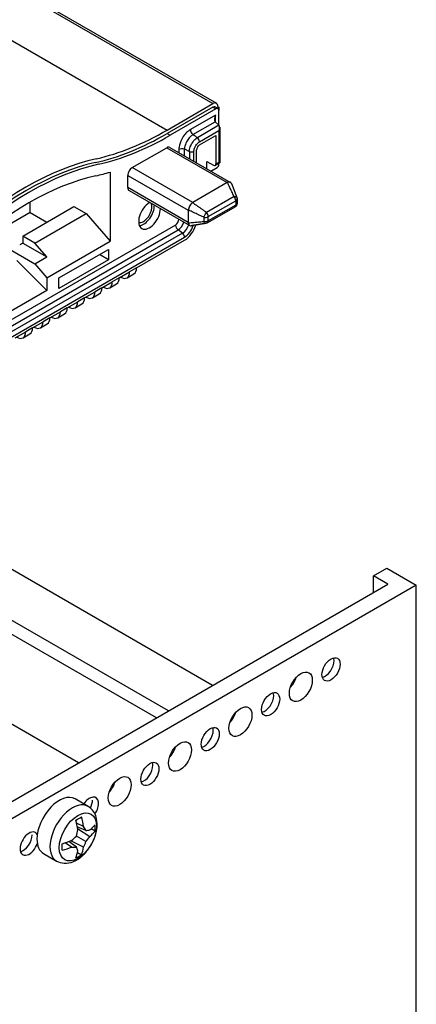
# Model space of a CAD drawing. Units: millimetres. Extents: x 1 to 840, y 1 to 593.
# Drawn here: x 319 to 365, y 277 to 392 of the extents above; entities that cross this region are included whole.
import ezdxf

# ---------------------------------------------------------------- set-up
doc = ezdxf.new("R2010")
doc.units = ezdxf.units.MM

msp = doc.modelspace()

# ---------------------------------------------------------------- linework, layer by layer
at = {"color": 1}
for p, q in [((309.6636086, 400.7991393), (341.2854239, 382.5422757)), ((310.0636086, 400.8387623), (341.6854239, 382.5818988)), ((304.2924676, 397.6981095), (335.9142828, 379.441246)), ((335.9142828, 379.441246), (341.2854239, 382.5422757)), ((341.2854239, 382.1340274), (335.9142828, 379.0329977)), ((341.6389773, 381.9299033), (336.2678362, 378.8288736)), ((341.2854239, 382.1340274), (341.6389773, 381.9299033)), ((341.5354239, 382.1587918), (341.8889773, 381.9546677)), ((341.8511093, 382.2156771), (341.8511093, 382.0523778)), ((341.8511093, 382.2156771), (341.9925307, 382.1340274)), ((341.8511093, 382.0523778), (341.9925307, 382.1340274)), ((341.9925307, 382.1340274), (341.9925307, 381.7257791)), ((341.5949657, 381.2004757), (338.6432706, 379.4963137)), ((341.5949657, 380.3756417), (341.5949657, 381.2004757)), ((341.9925307, 380.0048532), (341.9925307, 381.7257791)), ((338.9500971, 378.9145003), (341.5513402, 380.4163287)), ((341.9919297, 380.0054161), (339.4601884, 378.5437146)), ((341.9919297, 380.0054161), (341.5513402, 380.4163287)), ((342.0741866, 379.7723379), (342.0741866, 375.5955669)), ((335.9142828, 379.0329977), (336.2678362, 378.8288736)), ((339.7056496, 378.0782638), (341.9570293, 379.3780985)), ((339.729789, 377.7249459), (341.6389773, 378.8272163)), ((341.6389773, 378.8272163), (341.6389773, 375.4795803)), ((341.9570293, 379.3780985), (341.9570293, 375.6632077)), ((331.8455484, 375.0509196), (335.876057, 377.3779348)), ((335.876057, 377.3779348), (342.9471248, 373.2954519)), ((336.251057, 377.4150815), (343.3502839, 373.3163409)), ((337.2989269, 377.167842), (337.2989269, 376.8100935)), ((337.9562053, 376.4306137), (337.9562053, 377.1930292)), ((338.5323608, 376.9366701), (338.5323608, 376.0979701)), ((339.0581836, 375.7943862), (339.0581836, 376.9568198)), ((339.3762356, 375.6107588), (339.3762356, 377.1125735)), ((338.9166162, 370.9684367), (331.8455484, 375.0509196)), ((340.5783171, 375.7653541), (341.3561346, 375.316281)), ((340.5783171, 374.9167367), (340.5783171, 375.7653541)), ((341.0454744, 374.6470233), (341.7803986, 375.071332)), ((341.5561346, 375.2964695), (342.0741866, 375.5955669)), ((341.9570293, 375.6632077), (341.6389773, 375.4795803)), ((342.0741866, 375.5955669), (341.9570293, 375.6632077)), ((341.9925307, 375.4387555), (341.9925307, 375.5484229)), ((329.2575376, 374.5258077), (329.2575376, 366.4123858)), ((331.3152183, 374.1323609), (338.3862861, 370.049878)), ((331.3152183, 372.7034919), (331.3152183, 374.1323609)), ((338.3862861, 368.621009), (331.3152183, 372.7034919)), ((342.9471248, 373.2954519), (338.9166162, 370.9684367)), ((331.4705484, 372.3601591), (338.5697752, 368.2614186)), ((343.7583029, 371.6528072), (340.5429862, 369.7964433)), ((319.0115603, 367.0288407), (325.0148969, 370.4948687)), ((319.8954438, 369.7763517), (319.8954438, 371.00859)), ((325.0148969, 370.4948687), (326.4291104, 369.6783721)), ((343.850189, 370.4299352), (340.6348724, 368.5735712)), ((340.7384258, 369.3184579), (343.9537424, 371.1748218)), ((343.9537424, 370.6588237), (340.7384258, 368.8024598)), ((343.9660537, 371.1677139), (343.9660537, 370.6801475)), ((344.1125003, 371.371838), (344.1125003, 370.8842716)), ((319.8954438, 369.7763517), (316.0134275, 367.5350686)), ((319.8954438, 369.7763517), (321.8329164, 368.6577514)), ((320.4257739, 366.2123441), (326.4291104, 369.6783721)), ((326.4291104, 369.6783721), (329.2575376, 366.4123858)), ((338.3862861, 370.049878), (338.3862861, 368.621009)), ((340.2144472, 369.2273969), (340.2144472, 368.7398306)), ((340.7261145, 368.8095677), (340.7261145, 369.2971341)), ((336.9013619, 368.3252398), (315.5092916, 355.9745223)), ((303.5966325, 347.0653306), (337.962022, 366.9061975)), ((314.4138849, 367.2338201), (320.4257739, 363.7628544)), ((315.745969, 355.3522083), (337.2081883, 367.7434264)), ((337.7165609, 367.3716483), (315.8282291, 354.734414)), ((319.0115603, 367.0288407), (319.0115603, 366.2123441)), ((320.4257739, 366.2123441), (319.0115603, 367.0288407)), ((337.7165609, 367.3716483), (337.2081883, 367.7434264)), ((319.0115603, 366.2123441), (318.6580069, 366.00822)), ((319.0115603, 366.2123441), (321.8399874, 364.5793509)), ((321.8399874, 364.5793509), (320.4257739, 366.2123441)), ((321.8399874, 362.1298612), (329.2575376, 366.4123858)), ((332.3475942, 363.2974513), (337.962022, 366.5389427)), ((320.4257739, 363.7628544), (321.8399874, 364.5793509)), ((323.254201, 362.1298612), (329.0454055, 365.4734147)), ((329.0454055, 364.2486698), (327.9847453, 364.8610423)), ((329.0454055, 365.4734147), (329.0454055, 364.2486698)), ((321.8399874, 360.6439589), (318.3044535, 364.1711027)), ((320.4257739, 363.7628544), (321.8399874, 362.1298612)), ((329.0454055, 364.2486698), (323.254201, 360.9051163)), ((330.3181977, 362.1257787), (331.5344214, 362.8279658)), ((331.2237612, 362.1413001), (332.036934, 362.6107856)), ((332.3475942, 363.2974513), (331.5344214, 362.8279658)), ((321.8399874, 362.1298612), (321.8399874, 360.6439589)), ((323.254201, 360.9051163), (323.254201, 362.1298612)), ((328.2888013, 360.9541061), (329.5050249, 361.6562932)), ((329.1943648, 360.9696275), (330.0075376, 361.439113)), ((330.3181977, 362.1257787), (329.5050249, 361.6562932)), ((321.8399874, 360.6439589), (317.5973467, 358.1944692)), ((326.2594048, 359.7824335), (327.4756285, 360.4846206)), ((327.1649683, 359.7979549), (327.9781411, 360.2674405)), ((328.2888013, 360.9541061), (327.4756285, 360.4846206)), ((324.2300083, 358.6107609), (325.446232, 359.312948)), ((325.1355718, 358.6262823), (325.9487446, 359.0957679)), ((326.2594048, 359.7824335), (325.446232, 359.312948)), ((322.2006119, 357.4390883), (323.4168355, 358.1412754)), ((323.1061754, 357.4546097), (323.9193482, 357.9240953)), ((324.2300083, 358.6107609), (323.4168355, 358.1412754)), ((320.1712154, 356.2674157), (321.3874391, 356.9696028)), ((321.0767789, 356.2829371), (321.8899517, 356.7524227)), ((322.2006119, 357.4390883), (321.3874391, 356.9696028)), ((318.141819, 355.0957432), (319.3580426, 355.7979302)), ((319.0473824, 355.1112645), (319.8605552, 355.5807501)), ((320.1712154, 356.2674157), (319.3580426, 355.7979302)), ((341.2408815, 314.3864036), (284.9718884, 346.8733219)), ((336.079002, 311.4061911), (279.8100089, 343.8931094)), ((334.6647884, 310.5896945), (278.3957954, 343.0766128)), ((325.5431109, 305.3232916), (269.2741179, 337.8102099)), ((360.0782061, 327.2217299), (361.633841, 328.1198761)), ((361.633841, 328.1198761), (365.0986643, 326.1194595)), ((361.7752624, 326.241934), (360.0782061, 327.2217299)), ((360.0782061, 325.2621381), (360.0782061, 327.2217299)), ((218.3846499, 243.4553253), (361.7752624, 326.241934)), ((365.0986643, 326.1194595), (218.5294442, 241.4976809)), ((365.0986643, 217.9336625), (365.0986643, 326.1194595)), ((326.6706797, 300.224498), (325.1445114, 301.1056317)), ((326.1440857, 297.875662), (325.322444, 298.2580432)), ((326.4166523, 297.3965307), (325.4017551, 297.8360709)), ((326.8588825, 296.6688233), (325.439044, 297.6005516)), ((327.4871089, 297.3280361), (327.0178803, 297.5989454)), ((326.4166523, 296.0987688), (325.2927574, 296.7476498)), ((324.7415343, 295.4463717), (323.9995616, 295.9667437)), ((325.2927574, 295.4498878), (324.4046559, 296.1090444)), ((326.1440857, 295.430759), (324.6272661, 296.194511)), ((321.4445114, 294.6970437), (322.9706797, 293.81591)), ((325.4180753, 294.8280017), (325.8873039, 294.5570925))]:
    msp.add_line(p, q, dxfattribs=at)
for centre, major_axis, ratio, start_param, end_param in [((341.2854239, 381.8890785), (0.4, 0.6928203), 0.5773502692, 5.4977871438, 7.0685834706), ((341.2854239, 381.7257791), (0.25, 0.4330127), 0.5773502692, 0, 0.7853981634), ((341.6389773, 381.521655), (0.25, 0.4330127), 0.5773502692, 5.4977871438, 7.0685834706), ((341.9485191, 380.9963515), (-0.3535534, -0.6123724), 0.5773502692, 4.7123889804, 6.1506337749), ((338.996824, 379.2921896), (0.25, -0.4330127), 0.5773502692, 3.926990817, 5.3652356115), ((341.6741866, 379.5413978), (0.2828427, 0.4898979), 0.5773502692, 4.7123889804, 6.1506337749), ((335.9142828, 412.1011092), (20.25, 35.0740289), 0.5773502692, 3.6300976195, 3.926990817), ((335.9142828, 412.1011092), (20, 34.6410162), 0.5773502692, 3.6300976195, 3.926990817), ((336.2678362, 411.8969851), (20.25, 35.0740289), 0.5773502692, 3.6300976195, 3.926990817), ((339.4228069, 378.2415631), (0.2, -0.3464102), 0.5773502692, 0.7853981634, 2.2236429579), ((335.876057, 376.7655624), (0.375, 0.6495191), 0.5773502692, 0, 0.7853981634), ((337.6524802, 376.9637179), (0.5, 0), 0.5773502692, 0.9179496957, 2.3561944902), ((339.729789, 377.3166976), (0.25, 0.4330127), 0.5773502692, 0.7853981634, 2.3561944902), ((319.3651137, 340.0844535), (20, 34.6410162), 0.5773502692, 0.4885049659, 1.0822913609), ((338.7753409, 377.1201191), (0.4, 0), 0.5773502692, 4.0595423499, 5.4977871438), ((319.3651137, 340.0844535), (19.75, 34.2080034), 0.5773502692, 0.4885049659, 1.0822913609), ((319.7186671, 339.8803294), (19.75, 34.2080034), 0.5773502692, 0.4885049659, 1.0822913609), ((331.8455484, 374.4385472), (0.375, 0.6495191), 0.5773502692, 0.7853981634, 2.3561944902), ((341.3561346, 375.6428796), (0.2, -0.3464102), 0.5773502692, 5.4977871438, 7.0685834706), ((341.7803986, 375.316281), (0.15, 0.2598076), 0.5773502692, 3.926990817, 5.4977871438), ((319.7186671, 339.8803294), (19, 32.9089653), 0.5773502692, 0.4885049659, 1.0822913609), ((336.2678362, 411.8969851), (21, 36.373067), 0.5773502692, 3.6300976195, 3.6886928484), ((331.8455484, 373.0096781), (0.375, 0.6495191), 0.5773502692, 2.3561944902, 3.1415926536), ((344.007785, 372.0707071), (-1.1007881, 1.1953174), 0.3689725231, 6.1358500736, 6.2006109685), ((343.600189, 371.3789459), (0.25, -0.4330127), 0.5773502692, 0.7853981634, 1.8925468812), ((333.8608027, 369.4783304), (0.9, 1.5588457), 0.5773502692, 0.7853981634, 5.5198886311), ((333.1536959, 369.8865787), (0.9, 1.5588457), 0.5773502692, 3.5453073403, 5.5198886311), ((333.1536959, 369.8865787), (0.7, 1.2124356), 0.5773502692, 3.926990817, 5.9041091296), ((333.8608027, 369.4783304), (0.9, 1.5588457), 0.5773502692, 0.763296676, 0.7853981634), ((339.9772764, 369.7436918), (-1.1007881, 1.1953174), 0.3689725231, 6.2006109685, 6.2653718634), ((343.600189, 370.8629479), (0.25, -0.4330127), 0.5773502691, 0, 0.7853981634), ((343.6125003, 371.371838), (0.5, 0), 0.5773502692, 5.4977871437, 6.2831853072), ((343.6125003, 370.8842716), (0.5, 0), 0.5773502692, 5.4977871438, 6.2831853072), ((339.9772764, 369.7436918), (-1.5855692, 0.3556517), 0.3689725231, 0.0178134438, 0.0825743387), ((340.3725611, 369.5012582), (0.5, 0), 0.5773502692, 4.390638426, 5.4977871438), ((340.3848724, 369.522582), (0.25, -0.4330127), 0.5773502692, 0.7853981634, 1.8925468812), ((333.1536959, 369.8865787), (0.7, 1.2124356), 0.5773502692, 3.324437224, 3.926990817), ((336.9013619, 368.7843083), (0.2811209, 0.4869157), 0.5773502692, 3.926990817, 5.4578409474), ((337.2549153, 368.1211157), (0.25, -0.4330127), 0.5773502692, 3.926990817, 5.3652356115), ((337.2081883, 368.607162), (0.5289279, 0.91613), 0.5773502692, 3.926990817, 5.0812069), ((337.7165609, 368.313653), (0.5768577, 0.9991468), 0.5773502692, 3.926990817, 5.0492846443), ((337.962022, 368.1719359), (1, 1.7320508), 0.5773502692, 3.926990817, 5.1152515715), ((337.962022, 368.1719359), (0.7751033, 1.3425183), 0.5773502692, 3.926990817, 5.1045369364), ((339.9772764, 368.3148228), (-1.5855692, 0.3556517), 0.3689725231, 0.0825743387, 0.1473352336), ((340.3725611, 369.0136919), (0.5, 0), 0.5773502692, 4.390638426, 5.4977871438), ((340.3848724, 369.0065839), (0.25, -0.4330127), 0.5773502692, 0, 0.7853981634), ((337.6791793, 367.0694969), (0.2, -0.3464102), 0.5773502692, 0.7853981634, 2.2236429579), ((330.4737612, 363.4403382), (0.75, -1.2990381), 0.5773502692, 5.4977871438, 7.0685834706), ((331.286934, 363.9098237), (0.75, -1.2990381), 0.5773502692, 0, 0.7853981634), ((328.4443648, 362.2686656), (0.75, -1.2990381), 0.5773502692, 5.4977871438, 7.0685834706), ((329.2575376, 362.7381512), (0.75, -1.2990381), 0.5773502692, 0, 0.7853981634), ((326.4149683, 361.096993), (0.75, -1.2990381), 0.5773502692, 5.4977871438, 7.0685834706), ((327.2281411, 361.5664786), (0.75, -1.2990381), 0.5773502692, 0, 0.7853981634), ((324.3855718, 359.9253204), (0.75, -1.2990381), 0.5773502692, 5.4977871438, 7.0685834706), ((325.1987446, 360.394806), (0.75, -1.2990381), 0.5773502692, 0, 0.7853981634), ((322.3561754, 358.7536478), (0.75, -1.2990381), 0.5773502692, 5.4977871438, 7.0685834706), ((323.1693482, 359.2231334), (0.75, -1.2990381), 0.5773502692, 0, 0.7853981634), ((320.3267789, 357.5819752), (0.75, -1.2990381), 0.5773502692, 5.4977871438, 7.0685834706), ((321.1399517, 358.0514608), (0.75, -1.2990381), 0.5773502692, 0, 0.7853981634), ((318.2973824, 356.4103026), (0.75, -1.2990381), 0.5773502692, 5.4977871438, 7.0685834706), ((319.1105552, 356.8797882), (0.75, -1.2990381), 0.5773502692, 0, 0.7853981634), ((355.1143165, 316.2725108), (-0.75, -1.2990381), 0.5773502692, 2.3561944902, 8.6393797974), ((354.4072097, 316.680759), (-0.75, -1.2990381), 0.5773502692, 0.4908826783, 2.3561944902), ((354.4072097, 316.680759), (-0.75, -1.2990381), 0.5773502692, 2.3561944902, 2.6507099753), ((351.5787826, 314.2312693), (-0.95, -1.6454483), 0.5773502692, 2.3561944902, 8.6393797974), ((349.8110157, 315.25189), (-0.95, -1.6454483), 0.5773502692, 1.19551259, 1.9460800636), ((348.0432487, 312.1900278), (-0.75, -1.2990381), 0.5773502692, 2.3561944902, 8.6393797974), ((347.3361419, 312.5982761), (-0.75, -1.2990381), 0.5773502692, 0.4908826783, 2.3561944902), ((347.3361419, 312.5982761), (-0.75, -1.2990381), 0.5773502692, 2.3561944902, 2.6507099753), ((344.5077148, 310.1487864), (-0.95, -1.6454483), 0.5773502692, 2.3561944902, 8.6393797974), ((342.7399479, 311.1694071), (-0.95, -1.6454483), 0.5773502692, 1.19551259, 1.9460800636), ((340.9721809, 308.1075449), (-0.75, -1.2990381), 0.5773502692, 2.3561944902, 8.6393797974), ((340.2650741, 308.5157932), (-0.75, -1.2990381), 0.5773502692, 0.4908826783, 2.3561944902), ((340.2650741, 308.5157932), (-0.75, -1.2990381), 0.5773502692, 2.3561944902, 2.6507099753), ((337.436647, 306.0663035), (-0.95, -1.6454483), 0.5773502692, 2.3561944902, 8.6393797974), ((335.66888, 307.0869242), (-0.95, -1.6454483), 0.5773502692, 1.19551259, 1.9460800636), ((333.9011131, 304.025062), (-0.75, -1.2990381), 0.5773502692, 2.3561944902, 8.6393797974), ((333.1940063, 304.4333103), (-0.75, -1.2990381), 0.5773502692, 0.4908826783, 2.3561944902), ((333.1940063, 304.4333103), (-0.75, -1.2990381), 0.5773502692, 2.3561944902, 2.6507099753), ((330.3655792, 301.9838206), (-0.95, -1.6454483), 0.5773502692, 2.3561944902, 8.6393797974), ((328.5978122, 303.0044413), (-0.95, -1.6454483), 0.5773502692, 1.19551259, 1.9460800636), ((323.2945114, 297.9013377), (-1.85, -3.204294), 0.5773502692, 3.1415926536, 5.4977871438), ((326.8300453, 299.9425791), (-0.75, -1.2990381), 0.5773502692, 7.7219954331, 10.8857093409), ((324.8206797, 297.020204), (-1.85, -3.204294), 0.5773502692, 3.1415926536, 6.2831853072), ((326.1229385, 300.3508274), (-0.75, -1.2990381), 0.5773502692, 1.653604177, 2.3561944902), ((325.4730693, 296.6435466), (-1.5428571, -2.672307), 0.5773502692, 2.3561944902, 8.6393797974), ((320.1273238, 301.4011923), (7.7113436, 0.5597812), 0.5248338856, 5.3986452261, 5.5169559463), ((320.125942, 299.5687267), (4.5333278, -6.5885718), 0.6254726686, 0.9261046368, 1.0847580033), ((320.4065089, 299.7307121), (3.4868098, -7.1973952), 0.5248338856, 1.0137027437, 1.1723561102), ((320.4585296, 299.9116584), (6.232697, -5.0031532), 0.3524046922, 0.6787813805, 0.7752924857), ((320.2662254, 299.487734), (7.976532, 0.5790318), 0.5248338856, 5.6461186089, 5.8047719754), ((321.5746931, 300.5655533), (4.3826125, -6.3695277), 0.6254726686, 0.678631254, 0.7969419742), ((319.7589775, 295.8600962), (-0.75, -1.2990381), 0.5773502692, 2.7979559143, 8.1976183732), ((319.0518707, 296.2683445), (-0.75, -1.2990381), 0.5773502692, 0.4908826783, 2.3561944902), ((320.1355317, 299.8743618), (7.0198132, 3.8210308), 0.7048938601, 5.0053668122, 5.1018779174), ((320.0063325, 299.6505823), (0.2007969, -7.989852), 0.7048938601, 1.1813073898, 1.277818495), ((320.3293304, 299.9862516), (7.7910427, -1.7826125), 0.2517659091, 5.6646439096, 5.7611550149), ((320.3293304, 299.4640994), (7.4432143, 2.9114626), 0.8055326432, 5.3018605684, 5.3983716736), ((320.2662254, 299.8117048), (7.9725345, -0.6316912), 0.6254726686, 5.7337167158, 5.8923700823), ((323.2945114, 297.9013377), (-1.85, -3.204294), 0.5773502692, 5.4977871438, 6.2831853072), ((320.2662254, 299.487734), (7.976532, 0.5790318), 0.5248338856, 5.110829197, 5.2694825635), ((318.6799545, 298.8942752), (3.370887, -6.9581101), 0.5248338856, 0.7662293609, 0.8845400811), ((320.2662254, 299.8117048), (7.9725345, -0.6316912), 0.6254726686, 5.1984273039, 5.3570806703), ((320.1355317, 299.3522096), (7.4492063, -2.8960973), 0.3524046922, 5.5078928215, 5.6044039267), ((320.0063325, 299.4268028), (5.439309, -5.8559347), 0.2517659091, 0.5220302923, 0.6185413975), ((320.125942, 299.5687267), (4.5333278, -6.5885718), 0.6254726686, 0.3908152249, 0.5494685914), ((320.4585296, 299.6878789), (1.2002066, -7.901744), 0.8055326432, 0.8848136336, 0.9813247388), ((320.4065089, 299.7307121), (3.4868098, -7.1973952), 0.5248338856, 0.4784133318, 0.6370666983), ((320.1273238, 298.0586362), (7.707479, -0.6106899), 0.6254726686, 5.4862433329, 5.6045540532)]:
    msp.add_ellipse(centre, major_axis=major_axis, ratio=ratio, start_param=start_param, end_param=end_param, dxfattribs=at)
for points, degree, knots in [([(338.6432706, 379.4963137), (338.5558956, 379.4458678), (338.4676832, 379.3848881), (338.3811663, 379.3149004), (338.2600427, 379.2169177), (338.1433775, 379.1024564), (338.0337991, 378.9744833), (337.8803895, 378.7953211), (337.7419752, 378.5901872), (337.6290732, 378.3749597), (337.4710104, 378.0736412), (337.3625623, 377.7511841), (337.3198483, 377.451347), (337.3059009, 377.353441), (337.2989269, 377.2582412), (337.2989269, 377.167842)], 3, [-2.9656049275, -2.9656049275, -2.9656049275, -2.9656049275, -2.5949043116, -2.5949043116, -2.5949043116, -2.0759234493, -2.0759234493, -2.0759234493, -1.349350242, -1.349350242, -1.349350242, -0.3321477519, -0.3321477519, -0.3321477519, 0, 0, 0, 0]), ([(338.9500971, 378.9145003), (338.8857007, 378.8774213), (338.8206135, 378.832529), (338.7567103, 378.7809172), (338.6672458, 378.7086607), (338.5809414, 378.6240987), (338.4998122, 378.5294198), (338.3862312, 378.3968692), (338.2836216, 378.2448599), (338.1999858, 378.0853936), (338.0828956, 377.8621409), (338.0027697, 377.6233621), (337.9714285, 377.4020605), (337.9611946, 377.3297987), (337.9561275, 377.2596096), (337.9562053, 377.1930292)], 3, [-2.9656049275, -2.9656049275, -2.9656049275, -2.9656049275, -2.5949043116, -2.5949043116, -2.5949043116, -2.0759234493, -2.0759234493, -2.0759234493, -1.349350242, -1.349350242, -1.349350242, -0.3321477519, -0.3321477519, -0.3321477519, 0, 0, 0, 0]), ([(338.5323608, 376.9366701), (338.5324311, 377.006739), (338.538603, 377.0808509), (338.5507472, 377.1569102), (338.5677491, 377.2633931), (338.5961269, 377.3725836), (338.6348801, 377.482008), (338.6891346, 377.6352022), (338.7637944, 377.7880438), (338.8530576, 377.9292237), (338.978026, 378.1268755), (339.1326017, 378.3029482), (339.297356, 378.4326277), (339.3511533, 378.474972), (339.4058492, 378.5122692), (339.4601884, 378.5437146)], 3, [0, 0, 0, 0, 0.1784461051, 0.1784461051, 0.1784461051, 0.4282706523, 0.4282706523, 0.4282706523, 0.7780250184, 0.7780250184, 0.7780250184, 1.2676811308, 1.2676811308, 1.2676811308, 1.427568841, 1.427568841, 1.427568841, 1.427568841]), ([(339.4601884, 378.5437146), (339.4524802, 378.5493177), (339.444772, 378.5549208), (339.3819605, 378.6005785), (339.3268572, 378.6406331), (339.2166506, 378.7207424), (339.1615472, 378.760797), (339.0543283, 378.8387346), (339.0022127, 378.8766174), (338.9500971, 378.9145003)], 3, [0.28614824541, 0.28614824541, 0.28614824541, 0.28614824541, 0.31876060081, 0.31876060081, 0.55189517294, 0.55189517294, 0.78502974507, 0.78502974507, 1.0055237832, 1.0055237832, 1.0055237832, 1.0055237832]), ([(338.5323608, 376.9366701), (338.5236543, 376.940544), (338.5149478, 376.944418), (338.4440013, 376.9759855), (338.3817613, 377.003679), (338.2572813, 377.0590661), (338.1950413, 377.0867597), (338.073936, 377.1406452), (338.0150706, 377.1668372), (337.9562053, 377.1930292)], 3, [0.28614824491, 0.28614824491, 0.28614824491, 0.28614824491, 0.31876060081, 0.31876060081, 0.55189517294, 0.55189517294, 0.78502974507, 0.78502974507, 1.0055237832, 1.0055237832, 1.0055237832, 1.0055237832]), ([(339.0581836, 376.9568198), (339.0581836, 377.0053867), (339.0624194, 377.0568608), (339.070835, 377.109795), (339.082617, 377.1839029), (339.1023662, 377.2601004), (339.1294297, 377.3365926), (339.1673187, 377.4436816), (339.2196043, 377.5507755), (339.2821186, 377.6496348), (339.3696386, 377.7880379), (339.4778503, 377.9110906), (339.592518, 378.0012166), (339.6299605, 378.0306456), (339.6679637, 378.0565059), (339.7056496, 378.0782638)], 3, [0, 0, 0, 0, 0.1784461051, 0.1784461051, 0.1784461051, 0.4282706523, 0.4282706523, 0.4282706523, 0.7780250184, 0.7780250184, 0.7780250184, 1.2676811308, 1.2676811308, 1.2676811308, 1.427568841, 1.427568841, 1.427568841, 1.427568841]), ([(343.4575369, 373.1879929), (343.454037, 373.1971957), (343.4501215, 373.2060902), (343.4196497, 373.2664015), (343.3789717, 373.3051689), (343.2799484, 373.3491203), (343.2254512, 373.3576681), (343.1081827, 373.3506713), (343.0469801, 373.3366623), (342.9836689, 373.3126996)], 3, [0.2471217528, 0.2471217528, 0.2471217528, 0.2471217528, 0.29599514533, 0.29599514533, 0.59108705382, 0.59108705382, 0.84751781198, 0.84751781198, 1.08779744088, 1.08779744088, 1.08779744088, 1.08779744088]), ([(343.7583029, 371.6528072), (343.7325035, 371.7080903), (343.7067042, 371.7633734), (343.6396221, 371.9071175), (343.5983393, 371.9955785), (343.5157739, 372.1725005), (343.4744911, 372.2609615), (343.3919256, 372.4378835), (343.3506429, 372.5263445), (343.2680774, 372.7032665), (343.2267947, 372.7917275), (343.1442292, 372.9686495), (343.1029465, 373.0571106), (343.0356655, 373.2012809), (343.0096672, 373.2569903), (342.9836689, 373.3126996)], 3, [-0.2134913158, -0.2134913158, -0.2134913158, -0.2134913158, -0.0125528319, -0.0125528319, 0.3089779748, 0.3089779748, 0.6305087814, 0.6305087814, 0.9520395881, 0.9520395881, 1.2735703947, 1.2735703947, 1.5951012014, 1.5951012014, 1.7975889829, 1.7975889829, 1.7975889829, 1.7975889829]), ([(343.4575369, 373.1879929), (343.5583948, 372.9227995), (343.6592527, 372.6576061), (343.7601106, 372.3924127), (343.8664604, 372.1127788), (343.9728103, 371.8331449), (344.0791602, 371.553511)], 1, [0, 0, 0.3333333333, 0.6666666667, 1, 1.3514842283, 1.7029684565, 2.0544526848, 2.0544526848]), ([(343.7583029, 371.6528072), (343.7931225, 371.65964), (343.8215171, 371.6625671), (343.8468504, 371.6635838), (343.8823169, 371.6650072), (343.9111574, 371.6625412), (343.9367191, 371.6575932), (343.9725055, 371.6506661), (344.0012415, 371.6387943), (344.0246501, 371.6223684), (344.0490466, 371.6052493), (344.0683391, 371.5838831), (344.0791602, 371.553511)], 3, [0, 0, 0, 0, 0.003365716489, 0.003365716489, 0.003365716489, 0.008077719573, 0.008077719573, 0.008077719573, 0.01467452389, 0.01467452389, 0.01467452389, 0.021549695153, 0.021549695153, 0.021549695153, 0.021549695153]), ([(344.0791602, 371.553511), (344.089899, 371.5221983), (344.098603, 371.4901518), (344.1052333, 371.4575761), (344.109751, 371.424676), (344.1121171, 371.3916562), (344.1125003, 371.371838)], 1, [0, 0, 0.03304165769, 0.06608331538, 0.09912497307, 0.13216663076, 0.16520828845, 0.18503331754, 0.18503331754]), ([(338.8845189, 370.9460543), (338.8244297, 370.8958507), (338.7636457, 370.8320184), (338.647707, 370.6841649), (338.5937945, 370.6018034), (338.5062197, 370.4405857), (338.4715685, 370.3640434), (338.4189937, 370.2190809), (338.4005245, 370.15148), (338.3896212, 370.0888663)], 3, [0, 0, 0, 0, 0.2959951453, 0.2959951453, 0.5910870538, 0.5910870538, 0.847517812, 0.847517812, 1.0877974409, 1.0877974409, 1.0877974409, 1.0877974409]), ([(340.5429862, 369.7964433), (340.4877506, 369.8347314), (340.432515, 369.8730194), (340.2888943, 369.9725739), (340.2005092, 370.0338404), (340.0237391, 370.1563733), (339.9353541, 370.2176398), (339.7585839, 370.3401727), (339.6701989, 370.4014392), (339.4934288, 370.5239721), (339.4050437, 370.5852386), (339.2282736, 370.7077715), (339.1398886, 370.769038), (338.995842, 370.8688877), (338.9401805, 370.907471), (338.8845189, 370.9460543)], 3, [0.1182104202, 0.1182104202, 0.1182104202, 0.1182104202, 0.3191489041, 0.3191489041, 0.6406797108, 0.6406797108, 0.9622105174, 0.9622105174, 1.2837413241, 1.2837413241, 1.6052721308, 1.6052721308, 1.9268029374, 1.9268029374, 2.1292907189, 2.1292907189, 2.1292907189, 2.1292907189]), ([(344.1125003, 370.8842716), (344.1107819, 370.8425869), (344.1056861, 370.8010427), (344.0973016, 370.7600314), (344.0857175, 370.7199452), (344.0712512, 370.6815547), (344.0538656, 370.6443921), (344.0329726, 370.6075599), (344.009224, 370.572502), (343.9823403, 370.5390086), (343.9527259, 370.5077072), (343.9206722, 370.4789168), (343.8864701, 370.4529567), (343.850189, 370.4299352)], 1, [0, 0, 0.04163065651, 0.08326131303, 0.12489196954, 0.16652262606, 0.20752104787, 0.24851946968, 0.29083116782, 0.33314286597, 0.37598541249, 0.418827959, 0.46167050552, 0.50451305204, 0.5474889188, 0.5474889188]), ([(343.9537424, 371.1748218), (343.9545357, 371.1752798), (343.9553347, 371.1756275), (343.9561155, 371.1758712), (343.9572086, 371.1762125), (343.9582539, 371.1763489), (343.9592373, 371.176301), (343.960614, 371.1762339), (343.9618547, 371.1758004), (343.9628868, 371.1750413), (343.9643318, 371.1739785), (343.965384, 371.1722714), (343.9658292, 371.1700428), (343.9659746, 371.169315), (343.9660537, 371.1685346), (343.9660537, 371.1677139)], 3, [0, 0, 0, 0, 0.003365716489, 0.003365716489, 0.003365716489, 0.008077719573, 0.008077719573, 0.008077719573, 0.01467452389, 0.01467452389, 0.01467452389, 0.023910049935, 0.023910049935, 0.023910049935, 0.026925731909, 0.026925731909, 0.026925731909, 0.026925731909]), ([(343.9660537, 370.6801475), (343.9660537, 370.6792315), (343.9659553, 370.6782521), (343.965776, 370.677247), (343.965525, 370.6758399), (343.9651204, 370.6743992), (343.9645873, 370.6729559), (343.9638408, 370.6709353), (343.962845, 370.6689277), (343.9616715, 370.6670584), (343.9600287, 370.6644413), (343.9580242, 370.6620691), (343.9558715, 370.6603121), (343.9551686, 370.6597384), (343.9544532, 370.6592341), (343.9537424, 370.6588237)], 3, [0, 0, 0, 0, 0.003365716489, 0.003365716489, 0.003365716489, 0.008077719573, 0.008077719573, 0.008077719573, 0.01467452389, 0.01467452389, 0.01467452389, 0.023910049935, 0.023910049935, 0.023910049935, 0.026925731909, 0.026925731909, 0.026925731909, 0.026925731909]), ([(340.2144472, 369.2273969), (340.1536709, 369.2560884), (340.0928947, 369.2847798), (339.9348676, 369.3593817), (339.8376167, 369.4052922), (339.6431151, 369.4971131), (339.5458642, 369.5430236), (339.3513625, 369.6348445), (339.2541117, 369.680755), (339.05961, 369.7725759), (338.9623592, 369.8184864), (338.7678575, 369.9103074), (338.6706066, 369.9562178), (338.5121109, 370.031041), (338.4508661, 370.0599536), (338.3896212, 370.0888663)], 3, [0.1182104202, 0.1182104202, 0.1182104202, 0.1182104202, 0.3191489041, 0.3191489041, 0.6406797108, 0.6406797108, 0.9622105174, 0.9622105174, 1.2837413241, 1.2837413241, 1.6052721308, 1.6052721308, 1.9268029374, 1.9268029374, 2.1292907189, 2.1292907189, 2.1292907189, 2.1292907189]), ([(340.2144472, 369.2273969), (340.2259397, 369.2565445), (340.237602, 369.2834873), (340.2493881, 369.30939), (340.2658887, 369.3456538), (340.2824446, 369.3793878), (340.2995105, 369.4124509), (340.3234027, 369.4587393), (340.3480521, 369.5031428), (340.3739816, 369.5470078), (340.410283, 369.6084188), (340.4486168, 369.6685775), (340.4946397, 369.732422), (340.5096676, 369.7532691), (340.5255175, 369.7744675), (340.5429862, 369.7964433)], 3, [0, 0, 0, 0, 0.003365716489, 0.003365716489, 0.003365716489, 0.008077719573, 0.008077719573, 0.008077719573, 0.014674523891, 0.014674523891, 0.014674523891, 0.023910049936, 0.023910049936, 0.023910049936, 0.02692573191, 0.02692573191, 0.02692573191, 0.02692573191]), ([(340.7261145, 369.2971341), (340.7261145, 369.2980501), (340.7262129, 369.2990295), (340.7263921, 369.3000346), (340.7266431, 369.3014417), (340.7270477, 369.3028824), (340.7275809, 369.3043257), (340.7283273, 369.3063463), (340.7293231, 369.3083539), (340.7304966, 369.3102232), (340.7321395, 369.3128403), (340.7341439, 369.3152125), (340.7362966, 369.3169695), (340.7369996, 369.3175432), (340.7377149, 369.3180475), (340.7384258, 369.3184579)], 3, [0, 0, 0, 0, 0.003365716489, 0.003365716489, 0.003365716489, 0.008077719573, 0.008077719573, 0.008077719573, 0.014674523891, 0.014674523891, 0.014674523891, 0.023910049936, 0.023910049936, 0.023910049936, 0.02692573191, 0.02692573191, 0.02692573191, 0.02692573191]), ([(338.3896212, 368.5807371), (338.4508661, 368.5860766), (338.5121109, 368.5914161), (338.6706066, 368.6052342), (338.7678575, 368.6137128), (338.9623592, 368.63067), (339.05961, 368.6391486), (339.2541117, 368.6561058), (339.3513625, 368.6645844), (339.5458642, 368.6815416), (339.6431151, 368.6900202), (339.8376167, 368.7069774), (339.9348676, 368.715456), (340.0928947, 368.7292333), (340.1536709, 368.7345319), (340.2144472, 368.7398306)], 3, [-2.2007341697, -2.2007341697, -2.2007341697, -2.2007341697, -1.9982463882, -1.9982463882, -1.6767155816, -1.6767155816, -1.3551847749, -1.3551847749, -1.0336539683, -1.0336539683, -0.7121231616, -0.7121231616, -0.390592355, -0.390592355, -0.1896538711, -0.1896538711, -0.1896538711, -0.1896538711]), ([(338.3896212, 368.5807371), (338.4030542, 368.4984262), (338.4279426, 368.4266061), (338.4980181, 368.3127387), (338.542389, 368.2718391), (338.6370977, 368.2302239), (338.6847179, 368.2246573), (338.7345544, 368.2327087)], 3, [0, 0, 0, 0, 0.29599514533, 0.29599514533, 0.59108705382, 0.59108705382, 0.84105742523, 0.84105742523, 0.84105742523, 0.84105742523]), ([(340.4608689, 368.5116082), (340.1807757, 368.4663569), (339.9006826, 368.4211057), (339.6205894, 368.3758545), (339.3252444, 368.3281392), (339.0298994, 368.280424), (338.7345544, 368.2327087)], 1, [0, 0, 0.3333333333, 0.6666666667, 1, 1.3514842283, 1.7029684565, 2.0544526848, 2.0544526848]), ([(340.4608689, 368.5116082), (340.4485694, 368.5095461), (340.4367757, 368.5092965), (340.4252565, 368.5103251), (340.3971157, 368.512838), (340.3709858, 368.5232053), (340.3459624, 368.5405635), (340.3109296, 368.5648649), (340.2779975, 368.6009349), (340.245718, 368.6648871), (340.2351778, 368.6857695), (340.2247444, 368.7097509), (340.2144472, 368.7398306)], 3, [0.005377377422, 0.005377377422, 0.005377377422, 0.005377377422, 0.008077719573, 0.008077719573, 0.008077719573, 0.014674523891, 0.014674523891, 0.014674523891, 0.023910049936, 0.023910049936, 0.023910049936, 0.02692573191, 0.02692573191, 0.02692573191, 0.02692573191]), ([(340.6348724, 368.5735712), (340.6054718, 368.5578693), (340.5750121, 368.5440765), (340.5436911, 368.53227), (340.5117065, 368.5225274), (340.4792561, 368.5149259), (340.4608689, 368.5116082)], 1, [0, 0, 0.03326633655, 0.06653267311, 0.09979900966, 0.13306534622, 0.16633168277, 0.18501950948, 0.18501950948]), ([(340.7384258, 368.8024598), (340.7376324, 368.8020018), (340.7368335, 368.8016541), (340.7360527, 368.8014103), (340.7349596, 368.801069), (340.7339142, 368.8009327), (340.7329309, 368.8009806), (340.7315542, 368.8010477), (340.7303134, 368.8014812), (340.7292813, 368.8022403), (340.7278363, 368.803303), (340.7267841, 368.8050102), (340.7263389, 368.8072388), (340.7261935, 368.8079665), (340.7261145, 368.8087469), (340.7261145, 368.8095677)], 3, [0, 0, 0, 0, 0.003365716489, 0.003365716489, 0.003365716489, 0.008077719573, 0.008077719573, 0.008077719573, 0.014674523891, 0.014674523891, 0.014674523891, 0.023910049936, 0.023910049936, 0.023910049936, 0.02692573191, 0.02692573191, 0.02692573191, 0.02692573191]), ([(322.9706797, 293.81591), (323.260749, 293.7015882), (323.9046028, 293.4493172), (324.9852034, 293.7056454), (325.9992924, 294.3699), (326.8741403, 295.3782486), (327.4923961, 296.585887), (327.7923097, 297.8908849), (327.6811164, 298.9843295), (327.2482401, 299.8019151), (326.8539221, 300.0909426), (326.6706797, 300.224498)], 3, [0, 0, 0, 0, 1.1095265314, 2.4607281219, 3.7805942748, 5.1026223312, 6.4699377545, 7.7650958149, 9.2587202476, 10.1970803548, 11.0087664169, 11.0087664169, 11.0087664169, 11.0087664169])]:
    msp.add_open_spline(points, degree=degree, knots=knots, dxfattribs=at)

doc.saveas('drawing.dxf')
